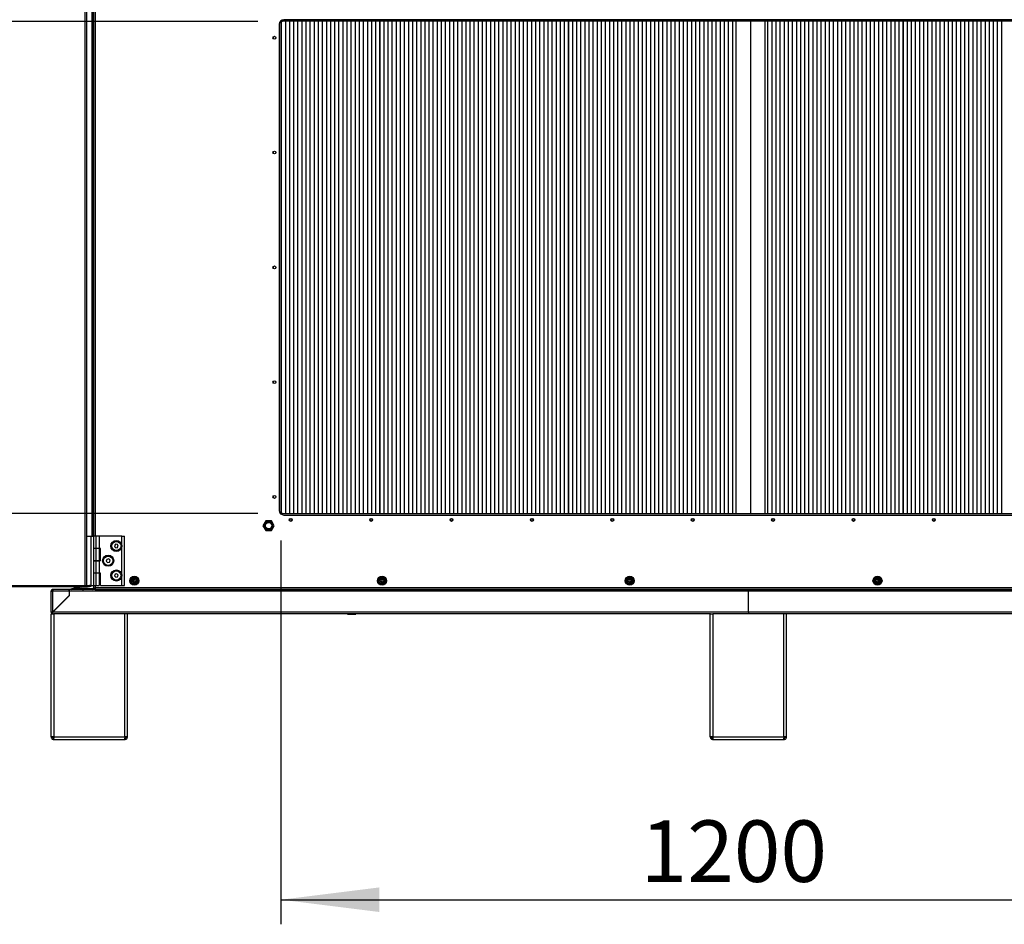
# Model space of a CAD drawing. Extents: x 5 to 292, y 5 to 205.
# Drawn here: x 118 to 158, y 107 to 144 of the extents above; entities that cross this region are included whole.
import ezdxf

# ---------------------------------------------------------------- set-up
doc = ezdxf.new("R2010")
doc.units = 0
doc.layers.get('0').update_dxf_attribs({"linetype": 'CONTINUOUS'})
doc.styles.add('SLDTEXTSTYLE0', font='TXT', dxfattribs={"width": 0.605})
doc.dimstyles.new('SLDDIMSTYLE0', dxfattribs={"dimtxt": 2.5, "dimasz": 4, "dimexe": 0, "dimexo": 0.0625, "dimtad": 1, "dimdec": 1, "dimlfac": 30, "dimrnd": 1e-09, "dimzin": 12, "dimtxsty": 'SLDTEXTSTYLE0', "dimsah": 1, "dimcen": 0.09, "dimazin": 3, "dimtfac": 1, "dimtofl": 0, "dimtmove": 0, "dimatfit": 3, "dimtolj": 1, "dimtzin": 12})

# ---------------------------------------------------------------- blocks, each defined once
blk = doc.blocks.new('_D_4')
at = {"color": 5, "linetype": 'CONTINUOUS'}
for p, q in [((128.546, 122.429), (128.546, 106.826)), ((168.546, 122.429), (168.546, 106.826)), ((128.546, 107.826), (168.546, 107.826))]:
    blk.add_line(p, q, dxfattribs=at)
for points in [[(128.546, 107.826), (132.546, 107.326), (132.546, 108.326)], [(168.546, 107.826), (164.546, 108.326), (164.546, 107.326)]]:
    blk.add_solid(points, dxfattribs=at)
at = {"color": 5, "linetype": 'CONTINUOUS', "insert": (143.166, 111.049, 0.216), "char_height": 2.5, "attachment_point": 1, "style": 'SLDTEXTSTYLE0'}
blk.add_mtext('1200', dxfattribs=at)
blk = doc.blocks.new('_D_7')
at = {"color": 5, "linetype": 'CONTINUOUS'}
for p, q in [((127.613, 143.529), (111.575, 143.529)), ((112.575, 143.529), (112.575, 123.529)), ((127.613, 123.529), (111.575, 123.529))]:
    blk.add_line(p, q, dxfattribs=at)
for points in [[(112.575, 143.529), (112.075, 139.529), (113.075, 139.529)], [(112.575, 123.529), (113.075, 127.529), (112.075, 127.529)]]:
    blk.add_solid(points, dxfattribs=at)
at = {"color": 5, "linetype": 'CONTINUOUS', "insert": (109.352, 131.191, 0.216), "char_height": 2.5, "attachment_point": 1, "rotation": 90, "style": 'SLDTEXTSTYLE0'}
blk.add_mtext('600', dxfattribs=at)

msp = doc.modelspace()

# ---------------------------------------------------------------- linework, layer by layer
at = {"color": 7, "linetype": 'CONTINUOUS'}
for p, q in [((120.593, 120.6043), (120.593, 172.6376)), ((120.6596, 120.6043), (120.6596, 172.6376)), ((120.8996, 122.6043), (120.8996, 145.621)), ((120.9263, 145.621), (120.9263, 122.6043)), ((128.4796, 143.4126), (128.4796, 123.646)), ((128.5463, 143.5541), (128.5463, 123.5045)), ((128.5589, 143.5586), (128.5589, 123.5)), ((128.5593, 143.558), (128.5593, 123.5005)), ((128.5596, 143.5574), (128.5596, 123.5009)), ((128.5809, 143.5734), (128.5837, 143.5693)), ((168.4796, 143.5293), (128.613, 143.5293)), ((168.4296, 143.596), (128.663, 143.596)), ((128.726, 143.5293), (128.726, 123.5293)), ((128.8923, 143.5293), (128.8923, 123.5293)), ((128.8926, 143.5293), (128.8926, 123.5293)), ((128.893, 143.5293), (128.893, 123.5293)), ((129.0593, 143.5293), (129.0593, 123.5293)), ((129.2256, 143.5293), (129.2256, 123.5293)), ((129.226, 143.5293), (129.226, 123.5293)), ((129.2263, 143.5293), (129.2263, 123.5293)), ((129.3926, 143.5293), (129.3926, 123.5293)), ((129.5589, 143.5293), (129.5589, 123.5293)), ((129.5593, 143.5293), (129.5593, 123.5293)), ((129.5596, 143.5293), (129.5596, 123.5293)), ((129.726, 143.5293), (129.726, 123.5293)), ((129.8923, 143.5293), (129.8923, 123.5293)), ((129.8926, 143.5293), (129.8926, 123.5293)), ((129.893, 143.5293), (129.893, 123.5293)), ((130.0593, 143.5293), (130.0593, 123.5293)), ((130.2256, 143.5293), (130.2256, 123.5293)), ((130.226, 143.5293), (130.226, 123.5293)), ((130.2263, 143.5293), (130.2263, 123.5293)), ((130.3926, 143.5293), (130.3926, 123.5293)), ((130.5589, 143.5293), (130.5589, 123.5293)), ((130.5593, 143.5293), (130.5593, 123.5293)), ((130.5596, 143.5293), (130.5596, 123.5293)), ((130.726, 143.5293), (130.726, 123.5293)), ((130.8923, 143.5293), (130.8923, 123.5293)), ((130.8926, 143.5293), (130.8926, 123.5293)), ((130.893, 143.5293), (130.893, 123.5293)), ((131.0593, 143.5293), (131.0593, 123.5293)), ((131.2256, 143.5293), (131.2256, 123.5293)), ((131.226, 143.5293), (131.226, 123.5293)), ((131.2263, 143.5293), (131.2263, 123.5293)), ((131.3926, 143.5293), (131.3926, 123.5293)), ((131.5589, 143.5293), (131.5589, 123.5293)), ((131.5593, 143.5293), (131.5593, 123.5293)), ((131.5596, 143.5293), (131.5596, 123.5293)), ((131.726, 143.5293), (131.726, 123.5293)), ((131.8923, 143.5293), (131.8923, 123.5293)), ((131.8926, 143.5293), (131.8926, 123.5293)), ((131.893, 143.5293), (131.893, 123.5293)), ((132.0593, 143.5293), (132.0593, 123.5293)), ((132.2256, 143.5293), (132.2256, 123.5293)), ((132.226, 143.5293), (132.226, 123.5293)), ((132.2263, 143.5293), (132.2263, 123.5293)), ((132.3926, 143.5293), (132.3926, 123.5293)), ((132.5589, 143.5293), (132.5589, 123.5293)), ((132.5593, 143.5293), (132.5593, 123.5293)), ((132.5596, 143.5293), (132.5596, 123.5293)), ((132.726, 143.5293), (132.726, 123.5293)), ((132.8923, 143.5293), (132.8923, 123.5293)), ((132.8926, 143.5293), (132.8926, 123.5293)), ((132.893, 143.5293), (132.893, 123.5293)), ((133.0593, 143.5293), (133.0593, 123.5293)), ((133.2256, 143.5293), (133.2256, 123.5293)), ((133.226, 143.5293), (133.226, 123.5293)), ((133.2263, 143.5293), (133.2263, 123.5293)), ((133.3926, 143.5293), (133.3926, 123.5293)), ((133.5589, 143.5293), (133.5589, 123.5293)), ((133.5593, 143.5293), (133.5593, 123.5293)), ((133.5596, 143.5293), (133.5596, 123.5293)), ((133.726, 143.5293), (133.726, 123.5293)), ((133.8923, 143.5293), (133.8923, 123.5293)), ((133.8926, 143.5293), (133.8926, 123.5293)), ((133.893, 143.5293), (133.893, 123.5293)), ((134.0593, 143.5293), (134.0593, 123.5293)), ((134.2256, 143.5293), (134.2256, 123.5293)), ((134.226, 143.5293), (134.226, 123.5293)), ((134.2263, 143.5293), (134.2263, 123.5293)), ((134.3926, 143.5293), (134.3926, 123.5293)), ((134.5589, 143.5293), (134.5589, 123.5293)), ((134.5593, 143.5293), (134.5593, 123.5293)), ((134.5596, 143.5293), (134.5596, 123.5293)), ((134.726, 143.5293), (134.726, 123.5293)), ((134.8923, 143.5293), (134.8923, 123.5293)), ((134.8926, 143.5293), (134.8926, 123.5293)), ((134.893, 143.5293), (134.893, 123.5293)), ((135.0593, 143.5293), (135.0593, 123.5293)), ((135.2256, 143.5293), (135.2256, 123.5293)), ((135.226, 143.5293), (135.226, 123.5293)), ((135.2263, 143.5293), (135.2263, 123.5293)), ((135.3926, 143.5293), (135.3926, 123.5293)), ((135.5589, 143.5293), (135.5589, 123.5293)), ((135.5593, 143.5293), (135.5593, 123.5293)), ((135.5596, 143.5293), (135.5596, 123.5293)), ((135.726, 143.5293), (135.726, 123.5293)), ((135.8923, 143.5293), (135.8923, 123.5293)), ((135.8926, 143.5293), (135.8926, 123.5293)), ((135.893, 143.5293), (135.893, 123.5293)), ((136.0593, 143.5293), (136.0593, 123.5293)), ((136.2256, 143.5293), (136.2256, 123.5293)), ((136.226, 143.5293), (136.226, 123.5293)), ((136.2263, 143.5293), (136.2263, 123.5293)), ((136.3926, 143.5293), (136.3926, 123.5293)), ((136.5589, 143.5293), (136.5589, 123.5293)), ((136.5593, 143.5293), (136.5593, 123.5293)), ((136.5596, 143.5293), (136.5596, 123.5293)), ((136.726, 143.5293), (136.726, 123.5293)), ((136.8923, 143.5293), (136.8923, 123.5293)), ((136.8926, 143.5293), (136.8926, 123.5293)), ((136.893, 143.5293), (136.893, 123.5293)), ((137.0593, 143.5293), (137.0593, 123.5293)), ((137.2256, 143.5293), (137.2256, 123.5293)), ((137.226, 143.5293), (137.226, 123.5293)), ((137.2263, 143.5293), (137.2263, 123.5293)), ((137.3926, 143.5293), (137.3926, 123.5293)), ((137.5589, 143.5293), (137.5589, 123.5293)), ((137.5593, 143.5293), (137.5593, 123.5293)), ((137.5596, 143.5293), (137.5596, 123.5293)), ((137.726, 143.5293), (137.726, 123.5293)), ((137.8923, 143.5293), (137.8923, 123.5293)), ((137.8926, 143.5293), (137.8926, 123.5293)), ((137.893, 143.5293), (137.893, 123.5293)), ((138.0593, 143.5293), (138.0593, 123.5293)), ((138.2256, 143.5293), (138.2256, 123.5293)), ((138.226, 143.5293), (138.226, 123.5293)), ((138.2263, 143.5293), (138.2263, 123.5293)), ((138.3926, 143.5293), (138.3926, 123.5293)), ((138.5589, 143.5293), (138.5589, 123.5293)), ((138.5593, 143.5293), (138.5593, 123.5293)), ((138.5596, 143.5293), (138.5596, 123.5293)), ((138.726, 143.5293), (138.726, 123.5293)), ((138.8923, 143.5293), (138.8923, 123.5293)), ((138.8926, 143.5293), (138.8926, 123.5293)), ((138.893, 143.5293), (138.893, 123.5293)), ((139.0593, 143.5293), (139.0593, 123.5293)), ((139.2256, 143.5293), (139.2256, 123.5293)), ((139.226, 143.5293), (139.226, 123.5293)), ((139.2263, 143.5293), (139.2263, 123.5293)), ((139.3926, 143.5293), (139.3926, 123.5293)), ((139.5589, 143.5293), (139.5589, 123.5293)), ((139.5593, 143.5293), (139.5593, 123.5293)), ((139.5596, 143.5293), (139.5596, 123.5293)), ((139.726, 143.5293), (139.726, 123.5293)), ((139.8923, 143.5293), (139.8923, 123.5293)), ((139.8926, 143.5293), (139.8926, 123.5293)), ((139.893, 143.5293), (139.893, 123.5293)), ((140.0593, 143.5293), (140.0593, 123.5293)), ((140.2256, 143.5293), (140.2256, 123.5293)), ((140.226, 143.5293), (140.226, 123.5293)), ((140.2263, 143.5293), (140.2263, 123.5293)), ((140.3926, 143.5293), (140.3926, 123.5293)), ((140.5589, 143.5293), (140.5589, 123.5293)), ((140.5593, 143.5293), (140.5593, 123.5293)), ((140.5596, 143.5293), (140.5596, 123.5293)), ((140.726, 143.5293), (140.726, 123.5293)), ((140.8923, 143.5293), (140.8923, 123.5293)), ((140.8926, 143.5293), (140.8926, 123.5293)), ((140.893, 143.5293), (140.893, 123.5293)), ((141.0593, 143.5293), (141.0593, 123.5293)), ((141.2256, 143.5293), (141.2256, 123.5293)), ((141.226, 143.5293), (141.226, 123.5293)), ((141.2263, 143.5293), (141.2263, 123.5293)), ((141.3926, 143.5293), (141.3926, 123.5293)), ((141.5589, 143.5293), (141.5589, 123.5293)), ((141.5593, 143.5293), (141.5593, 123.5293)), ((141.5596, 143.5293), (141.5596, 123.5293)), ((141.726, 143.5293), (141.726, 123.5293)), ((141.8923, 143.5293), (141.8923, 123.5293)), ((141.8926, 143.5293), (141.8926, 123.5293)), ((141.893, 143.5293), (141.893, 123.5293)), ((142.0593, 143.5293), (142.0593, 123.5293)), ((142.2256, 143.5293), (142.2256, 123.5293)), ((142.226, 143.5293), (142.226, 123.5293)), ((142.2263, 143.5293), (142.2263, 123.5293)), ((142.3926, 143.5293), (142.3926, 123.5293)), ((142.5589, 143.5293), (142.5589, 123.5293)), ((142.5593, 143.5293), (142.5593, 123.5293)), ((142.5596, 143.5293), (142.5596, 123.5293)), ((142.726, 143.5293), (142.726, 123.5293)), ((142.8923, 143.5293), (142.8923, 123.5293)), ((142.8926, 143.5293), (142.8926, 123.5293)), ((142.893, 143.5293), (142.893, 123.5293)), ((143.0593, 143.5293), (143.0593, 123.5293)), ((143.2256, 143.5293), (143.2256, 123.5293)), ((143.226, 143.5293), (143.226, 123.5293)), ((143.2263, 143.5293), (143.2263, 123.5293)), ((143.3926, 143.5293), (143.3926, 123.5293)), ((143.5589, 143.5293), (143.5589, 123.5293)), ((143.5593, 143.5293), (143.5593, 123.5293)), ((143.5596, 143.5293), (143.5596, 123.5293)), ((143.726, 143.5293), (143.726, 123.5293)), ((143.8923, 143.5293), (143.8923, 123.5293)), ((143.8926, 143.5293), (143.8926, 123.5293)), ((143.893, 143.5293), (143.893, 123.5293)), ((144.0593, 143.5293), (144.0593, 123.5293)), ((144.2256, 143.5293), (144.2256, 123.5293)), ((144.226, 143.5293), (144.226, 123.5293)), ((144.2263, 143.5293), (144.2263, 123.5293)), ((144.3926, 143.5293), (144.3926, 123.5293)), ((144.5589, 143.5293), (144.5589, 123.5293)), ((144.5593, 143.5293), (144.5593, 123.5293)), ((144.5596, 143.5293), (144.5596, 123.5293)), ((144.726, 143.5293), (144.726, 123.5293)), ((144.8923, 143.5293), (144.8923, 123.5293)), ((144.8926, 143.5293), (144.8926, 123.5293)), ((144.893, 143.5293), (144.893, 123.5293)), ((145.0593, 143.5293), (145.0593, 123.5293)), ((145.2256, 143.5293), (145.2256, 123.5293)), ((145.226, 143.5293), (145.226, 123.5293)), ((145.2263, 143.5293), (145.2263, 123.5293)), ((145.3926, 143.5293), (145.3926, 123.5293)), ((145.5589, 143.5293), (145.5589, 123.5293)), ((145.5593, 143.5293), (145.5593, 123.5293)), ((145.5596, 143.5293), (145.5596, 123.5293)), ((145.726, 143.5293), (145.726, 123.5293)), ((145.8923, 143.5293), (145.8923, 123.5293)), ((145.8926, 143.5293), (145.8926, 123.5293)), ((145.893, 143.5293), (145.893, 123.5293)), ((146.0593, 143.5293), (146.0593, 123.5293)), ((146.2256, 143.5293), (146.2256, 123.5293)), ((146.226, 143.5293), (146.226, 123.5293)), ((146.2263, 143.5293), (146.2263, 123.5293)), ((146.3926, 143.5293), (146.3926, 123.5293)), ((146.5589, 143.5293), (146.5589, 123.5293)), ((146.5593, 143.5293), (146.5593, 123.5293)), ((146.5596, 143.5293), (146.5596, 123.5293)), ((146.726, 143.5293), (146.726, 123.5293)), ((146.8923, 143.5293), (146.8923, 123.5293)), ((146.8926, 143.5293), (146.8926, 123.5293)), ((146.893, 143.5293), (146.893, 123.5293)), ((147.0263, 143.5293), (147.0263, 123.5293)), ((147.6263, 143.5293), (147.6263, 123.5293)), ((148.2263, 123.5293), (148.2263, 143.5293)), ((148.326, 143.5293), (148.326, 123.5293)), ((148.4923, 143.5293), (148.4923, 123.5293)), ((148.4926, 143.5293), (148.4926, 123.5293)), ((148.493, 143.5293), (148.493, 123.5293)), ((148.6593, 143.5293), (148.6593, 123.5293)), ((148.8256, 143.5293), (148.8256, 123.5293)), ((148.826, 143.5293), (148.826, 123.5293)), ((148.8263, 143.5293), (148.8263, 123.5293)), ((148.9926, 143.5293), (148.9926, 123.5293)), ((149.1589, 143.5293), (149.1589, 123.5293)), ((149.1593, 143.5293), (149.1593, 123.5293)), ((149.1596, 143.5293), (149.1596, 123.5293)), ((149.326, 143.5293), (149.326, 123.5293)), ((149.4923, 143.5293), (149.4923, 123.5293)), ((149.4926, 143.5293), (149.4926, 123.5293)), ((149.493, 143.5293), (149.493, 123.5293)), ((149.6593, 143.5293), (149.6593, 123.5293)), ((149.8256, 143.5293), (149.8256, 123.5293)), ((149.826, 143.5293), (149.826, 123.5293)), ((149.8263, 143.5293), (149.8263, 123.5293)), ((149.9926, 143.5293), (149.9926, 123.5293)), ((150.1589, 143.5293), (150.1589, 123.5293)), ((150.1593, 143.5293), (150.1593, 123.5293)), ((150.1596, 143.5293), (150.1596, 123.5293)), ((150.326, 143.5293), (150.326, 123.5293)), ((150.4923, 143.5293), (150.4923, 123.5293)), ((150.4926, 143.5293), (150.4926, 123.5293)), ((150.493, 143.5293), (150.493, 123.5293)), ((150.6593, 143.5293), (150.6593, 123.5293)), ((150.8256, 143.5293), (150.8256, 123.5293)), ((150.826, 143.5293), (150.826, 123.5293)), ((150.8263, 143.5293), (150.8263, 123.5293)), ((150.9926, 143.5293), (150.9926, 123.5293)), ((151.1589, 143.5293), (151.1589, 123.5293)), ((151.1593, 143.5293), (151.1593, 123.5293)), ((151.1596, 143.5293), (151.1596, 123.5293)), ((151.326, 143.5293), (151.326, 123.5293)), ((151.4923, 143.5293), (151.4923, 123.5293)), ((151.4926, 143.5293), (151.4926, 123.5293)), ((151.493, 143.5293), (151.493, 123.5293)), ((151.6593, 143.5293), (151.6593, 123.5293)), ((151.8256, 143.5293), (151.8256, 123.5293)), ((151.826, 143.5293), (151.826, 123.5293)), ((151.8263, 143.5293), (151.8263, 123.5293)), ((151.9926, 143.5293), (151.9926, 123.5293)), ((152.1589, 143.5293), (152.1589, 123.5293)), ((152.1593, 143.5293), (152.1593, 123.5293)), ((152.1596, 143.5293), (152.1596, 123.5293)), ((152.326, 143.5293), (152.326, 123.5293)), ((152.4923, 143.5293), (152.4923, 123.5293)), ((152.4926, 143.5293), (152.4926, 123.5293)), ((152.493, 143.5293), (152.493, 123.5293)), ((152.6593, 143.5293), (152.6593, 123.5293)), ((152.8256, 143.5293), (152.8256, 123.5293)), ((152.826, 143.5293), (152.826, 123.5293)), ((152.8263, 143.5293), (152.8263, 123.5293)), ((152.9926, 143.5293), (152.9926, 123.5293)), ((153.1589, 143.5293), (153.1589, 123.5293)), ((153.1593, 143.5293), (153.1593, 123.5293)), ((153.1596, 143.5293), (153.1596, 123.5293)), ((153.326, 143.5293), (153.326, 123.5293)), ((153.4923, 143.5293), (153.4923, 123.5293)), ((153.4926, 143.5293), (153.4926, 123.5293)), ((153.493, 143.5293), (153.493, 123.5293)), ((153.6593, 143.5293), (153.6593, 123.5293)), ((153.8256, 143.5293), (153.8256, 123.5293)), ((153.826, 143.5293), (153.826, 123.5293)), ((153.8263, 143.5293), (153.8263, 123.5293)), ((153.9926, 143.5293), (153.9926, 123.5293)), ((154.1589, 143.5293), (154.1589, 123.5293)), ((154.1593, 143.5293), (154.1593, 123.5293)), ((154.1596, 143.5293), (154.1596, 123.5293)), ((154.326, 143.5293), (154.326, 123.5293)), ((154.4923, 143.5293), (154.4923, 123.5293)), ((154.4926, 143.5293), (154.4926, 123.5293)), ((154.493, 143.5293), (154.493, 123.5293)), ((154.6593, 143.5293), (154.6593, 123.5293)), ((154.8256, 143.5293), (154.8256, 123.5293)), ((154.826, 143.5293), (154.826, 123.5293)), ((154.8263, 143.5293), (154.8263, 123.5293)), ((154.9926, 143.5293), (154.9926, 123.5293)), ((155.1589, 143.5293), (155.1589, 123.5293)), ((155.1593, 143.5293), (155.1593, 123.5293)), ((155.1596, 143.5293), (155.1596, 123.5293)), ((155.326, 143.5293), (155.326, 123.5293)), ((155.4923, 143.5293), (155.4923, 123.5293)), ((155.4926, 143.5293), (155.4926, 123.5293)), ((155.493, 143.5293), (155.493, 123.5293)), ((155.6593, 143.5293), (155.6593, 123.5293)), ((155.8256, 143.5293), (155.8256, 123.5293)), ((155.826, 143.5293), (155.826, 123.5293)), ((155.8263, 143.5293), (155.8263, 123.5293)), ((155.9926, 143.5293), (155.9926, 123.5293)), ((156.1589, 143.5293), (156.1589, 123.5293)), ((156.1593, 143.5293), (156.1593, 123.5293)), ((156.1596, 143.5293), (156.1596, 123.5293)), ((156.326, 143.5293), (156.326, 123.5293)), ((156.4923, 143.5293), (156.4923, 123.5293)), ((156.4926, 143.5293), (156.4926, 123.5293)), ((156.493, 143.5293), (156.493, 123.5293)), ((156.6593, 143.5293), (156.6593, 123.5293)), ((156.8256, 143.5293), (156.8256, 123.5293)), ((156.826, 143.5293), (156.826, 123.5293)), ((156.8263, 143.5293), (156.8263, 123.5293)), ((156.9926, 143.5293), (156.9926, 123.5293)), ((157.1589, 143.5293), (157.1589, 123.5293)), ((157.1593, 143.5293), (157.1593, 123.5293)), ((157.1596, 143.5293), (157.1596, 123.5293)), ((157.326, 143.5293), (157.326, 123.5293)), ((157.4923, 143.5293), (157.4923, 123.5293)), ((157.4926, 143.5293), (157.4926, 123.5293)), ((157.493, 143.5293), (157.493, 123.5293)), ((157.6593, 143.5293), (157.6593, 123.5293)), ((157.8256, 143.5293), (157.8256, 123.5293)), ((157.826, 143.5293), (157.826, 123.5293)), ((157.8263, 143.5293), (157.8263, 123.5293)), ((128.2256, 142.8846), (128.2256, 142.8407)), ((128.226, 142.8855), (128.226, 142.8398)), ((128.2263, 142.8863), (128.2263, 142.839)), ((128.2256, 138.2179), (128.2256, 138.174)), ((128.226, 138.2188), (128.226, 138.1731)), ((128.2263, 138.2196), (128.2263, 138.1723)), ((128.2256, 133.5513), (128.2256, 133.5073)), ((128.226, 133.5521), (128.226, 133.5065)), ((128.2263, 133.5529), (128.2263, 133.5057)), ((128.2256, 128.8846), (128.2256, 128.8407)), ((128.226, 128.8855), (128.226, 128.8398)), ((128.2263, 128.8863), (128.2263, 128.839)), ((128.2256, 124.2179), (128.2256, 124.174)), ((128.226, 124.2188), (128.226, 124.1731)), ((128.2263, 124.2196), (128.2263, 124.1723)), ((128.5843, 123.4904), (128.5805, 123.4847)), ((128.613, 123.5293), (168.4796, 123.5293)), ((128.663, 123.4626), (168.4296, 123.4626)), ((127.9308, 123.2293), (127.8154, 123.0293)), ((127.8154, 123.0293), (127.9308, 122.8293)), ((127.9405, 123.2126), (127.8346, 123.0293)), ((127.8346, 123.0293), (127.9405, 122.846)), ((127.9587, 123.181), (127.8712, 123.0293)), ((127.8712, 123.0293), (127.9587, 122.8776)), ((128.1618, 123.2293), (127.9308, 123.2293)), ((128.1522, 123.2126), (127.9405, 123.2126)), ((127.9405, 122.846), (128.1522, 122.846)), ((128.1339, 123.181), (127.9587, 123.181)), ((127.9587, 122.8776), (128.1339, 122.8776)), ((128.2214, 123.0293), (128.1339, 123.181)), ((128.1339, 122.8776), (128.2214, 123.0293)), ((128.258, 123.0293), (128.1522, 123.2126)), ((128.1522, 122.846), (128.258, 123.0293)), ((128.2773, 123.0293), (128.1618, 123.2293)), ((128.1618, 122.8293), (128.2773, 123.0293)), ((120.6596, 122.6043), (120.8196, 122.6043)), ((120.8196, 122.6043), (120.8196, 120.6043)), ((120.8196, 122.6043), (120.9263, 122.6043)), ((120.9263, 122.6043), (120.9263, 122.2043)), ((121.0428, 122.6043), (120.9263, 122.6043)), ((121.0428, 122.106), (121.0428, 122.6043)), ((121.1763, 122.6043), (121.0428, 122.6043)), ((121.1763, 122.106), (121.1763, 122.6043)), ((122.0863, 122.6043), (121.1763, 122.6043)), ((122.0863, 122.2043), (122.0863, 122.6043)), ((122.0863, 122.6043), (122.193, 122.6043)), ((122.193, 120.6043), (122.193, 122.6043)), ((127.9308, 122.8293), (128.1618, 122.8293)), ((120.9288, 122.3926), (120.9263, 122.3926)), ((120.9263, 122.2043), (120.9263, 121.0043)), ((120.9288, 122.3926), (120.9288, 122.016)), ((121.0428, 122.106), (120.9288, 122.106)), ((121.0299, 122.101), (120.9288, 122.101)), ((121.0299, 122.101), (121.0299, 121.6043)), ((121.1633, 122.101), (121.0299, 122.101)), ((121.1763, 122.106), (121.0428, 122.106)), ((121.0595, 122.101), (121.0595, 122.106)), ((121.1633, 122.101), (121.1633, 121.6043)), ((121.2096, 122.106), (121.1763, 122.106)), ((121.2096, 121.6035), (121.2096, 122.106)), ((121.8291, 122.275), (121.7832, 122.2132)), ((121.7832, 122.2132), (121.8137, 122.1425)), ((121.8137, 122.1425), (121.8902, 122.1336)), ((121.9056, 122.2661), (121.8291, 122.275)), ((121.8902, 122.1336), (121.9361, 122.1954)), ((121.9361, 122.1954), (121.9056, 122.2661)), ((122.0863, 121.0043), (122.0863, 122.2043)), ((120.9263, 122.016), (120.9288, 122.016)), ((120.9288, 121.7926), (120.9263, 121.7926)), ((120.9288, 121.7926), (120.9288, 121.416)), ((121.4744, 121.6611), (121.4511, 121.5877)), ((121.5495, 121.6777), (121.4744, 121.6611)), ((121.6015, 121.6209), (121.5495, 121.6777)), ((120.9263, 121.416), (120.9288, 121.416)), ((120.9288, 121.6043), (121.0299, 121.6043)), ((121.0428, 121.6035), (120.9288, 121.6035)), ((121.0299, 121.6043), (121.1633, 121.6043)), ((121.0428, 121.1051), (121.0428, 121.6035)), ((121.1763, 121.6035), (121.0428, 121.6035)), ((121.0595, 121.6035), (121.0595, 121.6043)), ((121.1763, 121.1051), (121.1763, 121.6035)), ((121.2096, 121.6035), (121.1763, 121.6035)), ((121.4511, 121.5877), (121.5031, 121.5309)), ((121.5031, 121.5309), (121.5783, 121.5475)), ((121.5783, 121.5475), (121.6015, 121.6209)), ((120.9288, 121.1926), (120.9263, 121.1926)), ((120.9263, 121.0043), (120.9263, 120.6043)), ((120.9288, 121.1926), (120.9288, 120.816)), ((121.0428, 121.1051), (120.9288, 121.1051)), ((121.0299, 121.101), (120.9288, 121.101)), ((121.0299, 121.101), (121.0299, 120.6043)), ((121.1633, 121.101), (121.0299, 121.101)), ((121.1763, 121.1051), (121.0428, 121.1051)), ((121.0595, 121.101), (121.0595, 121.1051)), ((121.1633, 121.101), (121.1633, 120.6043)), ((121.2096, 121.1051), (121.1763, 121.1051)), ((121.2096, 120.6043), (121.2096, 121.1051)), ((121.8077, 121.0611), (121.7845, 120.9877)), ((121.7845, 120.9877), (121.8364, 120.9309)), ((121.8829, 121.0777), (121.8077, 121.0611)), ((121.8364, 120.9309), (121.9116, 120.9475)), ((121.9348, 121.0209), (121.8829, 121.0777)), ((121.9116, 120.9475), (121.9348, 121.0209)), ((122.0863, 120.6043), (122.0863, 121.0043)), ((122.5811, 120.8638), (122.5883, 120.8259)), ((122.5836, 120.8635), (122.5881, 120.8419)), ((122.5881, 120.8419), (122.5883, 120.8259)), ((122.5969, 120.8362), (122.5898, 120.8643)), ((132.6478, 120.8638), (132.655, 120.8259)), ((132.6503, 120.8635), (132.6548, 120.8419)), ((132.6548, 120.8419), (132.655, 120.8259)), ((132.6636, 120.8362), (132.6564, 120.8643)), ((142.7144, 120.8638), (142.7217, 120.8259)), ((142.7169, 120.8635), (142.7215, 120.8419)), ((142.7215, 120.8419), (142.7217, 120.8259)), ((142.7302, 120.8362), (142.7231, 120.8643)), ((152.7811, 120.8638), (152.7883, 120.8259)), ((152.7836, 120.8635), (152.7881, 120.8419)), ((152.7881, 120.8419), (152.7883, 120.8259)), ((152.7969, 120.8362), (152.7898, 120.8643)), ((95.609, 120.6043), (120.593, 120.6043)), ((120.5883, 120.5376), (95.6137, 120.5376)), ((119.273, 120.4376), (119.273, 120.411)), ((119.2801, 120.4376), (119.273, 120.4376)), ((119.9396, 120.4376), (119.2801, 120.4376)), ((119.9432, 120.4376), (119.9396, 120.4376)), ((119.9396, 120.4376), (119.9396, 120.371)), ((119.9432, 120.371), (119.9432, 120.4376)), ((147.543, 120.4376), (119.9432, 120.4376)), ((120.0263, 120.4688), (120.1927, 120.5166)), ((120.0263, 120.4688), (120.0353, 120.4376)), ((120.0384, 120.4376), (120.2019, 120.4845)), ((120.2019, 120.4845), (120.1927, 120.5166)), ((120.2882, 120.486), (120.2962, 120.5184)), ((120.4361, 120.4491), (120.2882, 120.486)), ((120.4442, 120.4815), (120.2962, 120.5184)), ((120.4442, 120.4815), (120.4361, 120.4491)), ((120.4501, 120.5376), (120.4413, 120.5325)), ((120.6913, 120.5325), (120.4413, 120.5325)), ((120.5297, 120.471), (120.8863, 120.471)), ((120.5297, 120.471), (120.5297, 120.4376)), ((120.5883, 120.5376), (120.593, 120.5376)), ((120.5924, 120.591), (120.604, 120.591)), ((120.593, 120.6043), (120.6596, 120.6043)), ((120.593, 120.5643), (120.604, 120.5643)), ((120.593, 120.5376), (120.593, 120.5643)), ((120.7696, 120.5376), (120.593, 120.5376)), ((120.604, 120.591), (120.604, 120.5643)), ((120.6063, 120.5933), (120.6063, 120.6043)), ((120.6063, 120.5933), (120.633, 120.5933)), ((120.633, 120.5933), (120.633, 120.6043)), ((120.6596, 120.6043), (120.8196, 120.6043)), ((120.6913, 120.5325), (120.6825, 120.5376)), ((120.7696, 120.6043), (120.7696, 120.5376)), ((120.793, 120.5933), (120.7696, 120.5933)), ((120.793, 120.591), (120.7696, 120.591)), ((120.793, 120.5643), (120.7696, 120.5643)), ((120.793, 120.5643), (120.793, 120.591)), ((120.8196, 120.6043), (120.9263, 120.6043)), ((120.8863, 120.471), (120.8863, 120.4376)), ((120.9263, 120.816), (120.9288, 120.816)), ((120.9263, 120.6043), (121.0299, 120.6043)), ((120.9263, 120.6043), (120.9263, 120.5043)), ((120.9263, 120.5043), (120.993, 120.5043)), ((120.9263, 120.4776), (120.9263, 120.5043)), ((120.9553, 120.5043), (120.9553, 120.4908)), ((120.9553, 120.4493), (120.9553, 120.4376)), ((175.813, 120.5043), (120.993, 120.5043)), ((120.993, 120.491), (120.993, 120.4643)), ((120.993, 120.4376), (120.993, 120.4643)), ((120.9977, 120.4376), (175.8083, 120.4376)), ((121.0299, 120.6043), (121.1633, 120.6043)), ((121.2096, 120.6043), (122.0863, 120.6043)), ((122.0863, 120.6043), (122.193, 120.6043)), ((147.543, 120.4376), (147.543, 120.371)), ((175.1428, 120.4376), (147.543, 120.4376)), ((119.2063, 119.5176), (119.2063, 120.371)), ((119.2063, 120.371), (119.273, 120.371)), ((119.2759, 120.411), (119.273, 120.411)), ((119.273, 119.5212), (119.273, 120.371)), ((119.9396, 120.371), (119.273, 120.371)), ((119.9396, 120.1878), (119.273, 119.5212)), ((119.2765, 119.5176), (119.9432, 120.1843)), ((119.9432, 120.411), (119.9396, 120.411)), ((119.9396, 120.371), (119.9396, 120.1878)), ((119.9396, 120.2876), (119.9432, 120.2876)), ((119.9432, 120.371), (119.9432, 120.1843)), ((147.543, 120.371), (119.9432, 120.371)), ((147.543, 119.5176), (147.543, 120.371)), ((175.1428, 120.371), (147.543, 120.371)), ((119.2063, 119.5176), (119.233, 119.5176)), ((119.2063, 119.4516), (119.2563, 119.4516)), ((119.2063, 119.451), (119.2063, 119.4516)), ((119.2063, 114.451), (119.2063, 119.451)), ((119.2063, 119.451), (119.3196, 119.451)), ((119.2563, 119.4516), (119.2563, 119.451)), ((119.273, 119.451), (119.273, 119.4776)), ((147.543, 119.5176), (119.2765, 119.5176)), ((119.3196, 119.451), (119.3196, 114.451)), ((122.1996, 119.451), (119.3196, 119.451)), ((122.1996, 114.451), (122.1996, 119.451)), ((146.0007, 119.451), (122.1996, 119.451)), ((122.313, 114.451), (122.313, 119.451)), ((131.2674, 119.4493), (131.253, 119.4244)), ((131.253, 119.4243), (131.253, 119.4244)), ((131.4196, 119.4244), (131.253, 119.4244)), ((131.4196, 119.4243), (131.253, 119.4243)), ((131.2674, 119.4493), (131.4196, 119.4493)), ((131.268, 119.4493), (131.268, 119.451)), ((131.4196, 119.4493), (131.4196, 119.451)), ((131.4196, 119.4244), (131.4196, 119.4493)), ((131.4196, 119.4493), (131.5719, 119.4493)), ((131.4196, 119.4243), (131.4196, 119.4244)), ((131.5863, 119.4244), (131.4196, 119.4244)), ((131.5863, 119.4243), (131.4196, 119.4243)), ((131.5713, 119.4493), (131.5713, 119.451)), ((131.5863, 119.4244), (131.5719, 119.4493)), ((131.5863, 119.4243), (131.5863, 119.4244)), ((145.9906, 114.451), (145.9906, 119.451)), ((146.0007, 119.451), (146.104, 119.451)), ((146.104, 119.451), (146.104, 114.451)), ((148.984, 119.451), (146.104, 119.451)), ((147.543, 119.5176), (147.543, 119.451)), ((175.8094, 119.5176), (147.543, 119.5176)), ((148.984, 114.451), (148.984, 119.451)), ((172.785, 119.451), (148.984, 119.451)), ((149.0973, 114.451), (149.0973, 119.451)), ((119.2072, 114.4466), (119.2063, 114.4516)), ((119.3196, 114.451), (119.2063, 114.451)), ((119.3196, 114.451), (122.1996, 114.451)), ((122.313, 114.451), (122.1996, 114.451)), ((122.2563, 114.451), (122.2563, 114.4382)), ((122.2604, 114.4382), (122.2563, 114.4382)), ((145.9915, 114.4466), (145.9906, 114.4516)), ((146.104, 114.451), (145.9906, 114.451)), ((146.104, 114.451), (148.984, 114.451)), ((149.0973, 114.451), (148.984, 114.451)), ((149.0406, 114.451), (149.0406, 114.4382)), ((149.0448, 114.4382), (149.0406, 114.4382)), ((119.3196, 114.3376), (119.3196, 114.3876)), ((119.3196, 114.3376), (119.3263, 114.3376)), ((119.3263, 114.3376), (122.193, 114.3376)), ((122.193, 114.3376), (122.1996, 114.3376)), ((122.1996, 114.3376), (122.1996, 114.3876)), ((146.104, 114.3376), (146.104, 114.3876)), ((146.104, 114.3376), (146.1106, 114.3376)), ((146.1106, 114.3376), (148.9773, 114.3376)), ((148.9773, 114.3376), (148.984, 114.3376)), ((148.984, 114.3376), (148.984, 114.3876))]:
    msp.add_line(p, q, dxfattribs=at)
at = {"color": 8, "linetype": 'CONTINUOUS'}
for p, q in [((120.8596, 145.621), (120.8596, 122.6043)), ((120.993, 145.621), (120.993, 122.6043)), ((120.793, 120.5933), (120.793, 120.6043)), ((120.9263, 120.4776), (120.9319, 120.4776)), ((120.9632, 120.4776), (120.993, 120.4776)), ((120.993, 120.6043), (120.993, 120.5043)), ((119.9432, 120.401), (119.9396, 120.401)), ((119.3196, 114.451), (119.3196, 114.3876)), ((146.104, 114.451), (146.104, 114.3876))]:
    msp.add_line(p, q, dxfattribs=at)
at = {"color": 7, "linetype": 'CONTINUOUS'}
for centre, radius in [((128.2796, 142.8626), 0.0583), ((128.2796, 138.196), 0.0583), ((128.2796, 133.5293), 0.0583), ((128.2796, 128.8626), 0.0583), ((128.2796, 124.196), 0.0583), ((128.9463, 123.2626), 0.0583), ((128.9463, 123.2626), 0.0533), ((128.9463, 123.2626), 0.045), ((132.213, 123.2626), 0.0583), ((132.213, 123.2626), 0.0533), ((132.213, 123.2626), 0.045), ((135.4796, 123.2626), 0.0583), ((135.4796, 123.2626), 0.0533), ((135.4796, 123.2626), 0.045), ((138.7463, 123.2626), 0.0583), ((138.7463, 123.2626), 0.0533), ((138.7463, 123.2626), 0.045), ((142.013, 123.2626), 0.0583), ((142.013, 123.2626), 0.0533), ((142.013, 123.2626), 0.045), ((145.2796, 123.2626), 0.0583), ((145.2796, 123.2626), 0.0533), ((145.2796, 123.2626), 0.045), ((148.5463, 123.2626), 0.0583), ((148.5463, 123.2626), 0.0533), ((148.5463, 123.2626), 0.045), ((151.813, 123.2626), 0.0583), ((151.813, 123.2626), 0.0533), ((151.813, 123.2626), 0.045), ((155.0796, 123.2626), 0.0583), ((155.0796, 123.2626), 0.0533), ((155.0796, 123.2626), 0.045), ((128.0463, 123.0293), 0.1333), ((121.8596, 122.2043), 0.2267), ((121.8596, 122.2043), 0.1883), ((121.5263, 121.6043), 0.2267), ((121.5263, 121.6043), 0.1883), ((121.8596, 121.0043), 0.2267), ((121.8596, 121.0043), 0.1883), ((122.5896, 120.7893), 0.1833), ((122.5896, 120.7893), 0.1499), ((122.5896, 120.7893), 0.1167), ((122.5896, 120.7893), 0.075), ((132.6563, 120.7893), 0.1833), ((132.6563, 120.7893), 0.1499), ((132.6563, 120.7893), 0.1167), ((132.6563, 120.7893), 0.075), ((142.723, 120.7893), 0.1833), ((142.723, 120.7893), 0.1499), ((142.723, 120.7893), 0.1167), ((142.723, 120.7893), 0.075), ((152.7896, 120.7893), 0.1833), ((152.7896, 120.7893), 0.1499), ((152.7896, 120.7893), 0.1167), ((152.7896, 120.7893), 0.075)]:
    msp.add_circle(centre, radius, dxfattribs=at)
for centre, radius, start, end in [((128.663, 143.4126), 0.1833, 90, 180), ((128.663, 123.646), 0.1833, 180, 270), ((120.2478, 120.3243), 0.2, 76, 106), ((120.2478, 120.3243), 0.1667, 76, 106), ((120.5297, 120.8245), 0.3869, 256, 270), ((120.5297, 120.8245), 0.3535, 256, 270), ((120.8863, 120.4776), 0.04, 270, 0), ((120.8863, 120.4776), 0.0667, 323.1301, 340.26353), ((122.5888, 120.7876), 0.0383, 90.67997, 270), ((122.5888, 120.7931), 0.0438, 270, 79.32656), ((132.6555, 120.7876), 0.0383, 90.67997, 270), ((132.6555, 120.7931), 0.0438, 270, 79.32656), ((142.7221, 120.7876), 0.0383, 90.67997, 270), ((142.7221, 120.7931), 0.0438, 270, 79.32656), ((152.7888, 120.7876), 0.0383, 90.67997, 270), ((152.7888, 120.7931), 0.0438, 270, 79.32656), ((119.273, 119.5176), 0.0667, 180, 270), ((119.273, 119.5176), 0.04, 180, 270)]:
    msp.add_arc(centre, radius, start, end, dxfattribs=at)
for points, knots in [([(128.5586, 143.5591), (128.56, 143.5567), (128.5652, 143.5471), (128.5814, 143.536), (128.5993, 143.5298), (128.6102, 143.5294), (128.613, 143.5293)], [0, 0, 0, 0, 0.1303184, 0.4999898, 0.8696611, 1, 1, 1, 1]), ([(128.613, 143.5293), (128.6099, 143.5301), (128.6038, 143.5318), (128.5947, 143.545), (128.5874, 143.5599), (128.5831, 143.5709), (128.5818, 143.574)], [0, 0, 0, 0, 0.2934208, 0.5869423, 0.8804644, 1, 1, 1, 1]), ([(128.613, 123.5293), (128.605, 123.5284), (128.5891, 123.5267), (128.5696, 123.5154), (128.5618, 123.5042), (128.5587, 123.4997)], [0, 0, 0, 0, 0.371324, 0.7427755, 1, 1, 1, 1]), ([(128.5815, 123.484), (128.5818, 123.4847), (128.5851, 123.4933), (128.5915, 123.5075), (128.6006, 123.5228), (128.6078, 123.5288), (128.6119, 123.5292), (128.613, 123.5293)], [0, 0, 0, 0, 0.026946, 0.317186, 0.6074266, 0.8976669, 1, 1, 1, 1]), ([(120.604, 120.591), (120.6008, 120.5912), (120.597, 120.5915), (120.5932, 120.5952), (120.5926, 120.5958)], [0, 0, 0, 0, 0.8295433, 1, 1, 1, 1]), ([(120.6018, 120.6043), (120.6023, 120.6038), (120.6059, 120.6001), (120.6061, 120.5964), (120.6063, 120.5933)], [0, 0, 0, 0, 0.1489308, 1, 1, 1, 1]), ([(120.8413, 120.6043), (120.8413, 120.6043), (120.8372, 120.6006), (120.8223, 120.5976), (120.8052, 120.5945), (120.7954, 120.5936), (120.793, 120.5933)], [0, 0, 0, 0, 0.0022522, 0.4656276, 0.8674451, 1, 1, 1, 1]), ([(120.793, 120.5643), (120.7991, 120.5648), (120.8105, 120.5657), (120.8288, 120.5735), (120.8436, 120.5867), (120.8526, 120.5981), (120.8538, 120.604), (120.8539, 120.6043)], [0, 0, 0, 0, 0.2289715, 0.4283998, 0.7392686, 0.9872794, 1, 1, 1, 1]), ([(120.793, 120.591), (120.7967, 120.5912), (120.8036, 120.5917), (120.8097, 120.5947), (120.8125, 120.5961)], [0, 0, 0, 0, 0.5339288, 1, 1, 1, 1]), ([(122.2547, 114.4497), (122.2536, 114.4444), (122.2511, 114.4321), (122.2308, 114.4145), (122.2112, 114.402), (122.1981, 114.3971), (122.1975, 114.3969)], [0, 0, 0, 0, 0.2725676, 0.6270096, 0.9814518, 1, 1, 1, 1]), ([(122.2462, 114.4089), (122.2496, 114.4165), (122.2557, 114.4301), (122.2561, 114.445), (122.2563, 114.4516)], [0, 0, 0, 0, 0.5607894, 1, 1, 1, 1]), ([(149.0391, 114.4497), (149.038, 114.4444), (149.0354, 114.4321), (149.0151, 114.4145), (148.9955, 114.402), (148.9825, 114.3971), (148.9818, 114.3969)], [0, 0, 0, 0, 0.2725676, 0.6270096, 0.9814518, 1, 1, 1, 1]), ([(149.0306, 114.4089), (149.034, 114.4165), (149.04, 114.4301), (149.0405, 114.445), (149.0406, 114.4516)], [0, 0, 0, 0, 0.5607894, 1, 1, 1, 1])]:
    msp.add_open_spline(points, degree=3, knots=knots, dxfattribs=at)
for points in [[(119.273, 120.4376), (119.2642, 120.4366), (119.2468, 120.4346), (119.2247, 120.4192), (119.2093, 120.3972), (119.2073, 120.3797), (119.2063, 120.371)], [(119.273, 120.371), (119.2736, 120.3797), (119.2747, 120.3972), (119.2765, 120.4192), (119.2783, 120.4346), (119.2795, 120.4366), (119.2801, 120.4376)], [(120.593, 120.6043), (120.5926, 120.5956), (120.5918, 120.5781), (120.5906, 120.5561), (120.5894, 120.5406), (120.5887, 120.5386), (120.5883, 120.5376)], [(120.593, 120.5643), (120.5982, 120.5649), (120.6087, 120.5661), (120.6219, 120.5754), (120.6312, 120.5886), (120.6324, 120.5991), (120.633, 120.6043)], [(120.593, 120.5376), (120.6017, 120.5386), (120.6192, 120.5406), (120.6412, 120.5561), (120.6566, 120.5781), (120.6586, 120.5956), (120.6596, 120.6043)], [(120.993, 120.4376), (120.9842, 120.4386), (120.9668, 120.4406), (120.9447, 120.4561), (120.9293, 120.4781), (120.9273, 120.4956), (120.9263, 120.5043)], [(120.993, 120.4643), (120.9877, 120.4649), (120.9773, 120.4661), (120.964, 120.4754), (120.9548, 120.4886), (120.9536, 120.4991), (120.953, 120.5043)], [(120.993, 120.5043), (120.9934, 120.4956), (120.9942, 120.4781), (120.9953, 120.4561), (120.9965, 120.4406), (120.9973, 120.4386), (120.9977, 120.4376)], [(119.273, 120.411), (119.2677, 120.4104), (119.2573, 120.4092), (119.244, 120.3999), (119.2348, 120.3867), (119.2336, 120.3762), (119.233, 120.371)], [(119.273, 119.5212), (119.2642, 119.5209), (119.2468, 119.5203), (119.2247, 119.5194), (119.2093, 119.5185), (119.2073, 119.5179), (119.2063, 119.5176)], [(119.273, 119.5212), (119.2677, 119.5209), (119.2573, 119.5203), (119.244, 119.5194), (119.2348, 119.5185), (119.2336, 119.5179), (119.233, 119.5176)], [(119.273, 119.451), (119.2733, 119.452), (119.2739, 119.454), (119.2747, 119.4694), (119.2756, 119.4914), (119.2762, 119.5089), (119.2765, 119.5176)], [(119.273, 119.4776), (119.2733, 119.4782), (119.2739, 119.4794), (119.2747, 119.4887), (119.2756, 119.5019), (119.2762, 119.5124), (119.2765, 119.5176)], [(119.2063, 114.451), (119.208, 114.4361), (119.2114, 114.4064), (119.2376, 114.369), (119.2751, 114.3427), (119.3048, 114.3393), (119.3196, 114.3376)], [(119.2563, 114.451), (119.2573, 114.4427), (119.2592, 114.4261), (119.2738, 114.4051), (119.2947, 114.3905), (119.3113, 114.3886), (119.3196, 114.3876)], [(119.3263, 114.3376), (119.3258, 114.3393), (119.3246, 114.3427), (119.323, 114.369), (119.3213, 114.4064), (119.3202, 114.4361), (119.3196, 114.451)], [(122.1996, 114.451), (122.1991, 114.4361), (122.198, 114.4064), (122.1963, 114.369), (122.1946, 114.3427), (122.1935, 114.3393), (122.193, 114.3376)], [(122.1996, 114.3376), (122.2145, 114.3393), (122.2442, 114.3427), (122.2817, 114.369), (122.3079, 114.4064), (122.3113, 114.4361), (122.313, 114.451)], [(122.1996, 114.3876), (122.2079, 114.3886), (122.2245, 114.3905), (122.2455, 114.4051), (122.2601, 114.4261), (122.262, 114.4427), (122.263, 114.451)], [(145.9906, 114.451), (145.9924, 114.4361), (145.9958, 114.4064), (146.022, 114.369), (146.0594, 114.3427), (146.0891, 114.3393), (146.104, 114.3376)], [(146.0406, 114.451), (146.0416, 114.4427), (146.0435, 114.4261), (146.0581, 114.4051), (146.0791, 114.3905), (146.0957, 114.3886), (146.104, 114.3876)], [(146.1106, 114.3376), (146.1101, 114.3393), (146.109, 114.3427), (146.1073, 114.369), (146.1056, 114.4064), (146.1045, 114.4361), (146.104, 114.451)], [(148.984, 114.451), (148.9834, 114.4361), (148.9823, 114.4064), (148.9806, 114.369), (148.979, 114.3427), (148.9779, 114.3393), (148.9773, 114.3376)], [(148.984, 114.3376), (148.9988, 114.3393), (149.0285, 114.3427), (149.066, 114.369), (149.0922, 114.4064), (149.0956, 114.4361), (149.0973, 114.451)], [(148.984, 114.3876), (148.9923, 114.3886), (149.0089, 114.3905), (149.0298, 114.4051), (149.0445, 114.4261), (149.0464, 114.4427), (149.0473, 114.451)]]:
    msp.add_open_spline(points, degree=3, dxfattribs=at)

# ---------------------------------------------------------------- dimensions: what is measured, and where the dimension line sits
at = {"color": 5, "linetype": 'CONTINUOUS'}
for base, p1, p2, angle, picture, middle in [((112.5746, 123.5293), (128.613, 143.5293), (128.613, 123.5293), 90, '_D_7', (112.5746, 135.2011)), ((168.5463, 107.826), (128.5463, 123.4293), (168.5463, 123.4293), 0, '_D_4', (148.1313, 107.826))]:
    dim = msp.add_linear_dim(base=base, p1=p1, p2=p2, angle=angle, dimstyle='SLDDIMSTYLE0', dxfattribs=at)
    dim.commit()
    dim.dimension.update_dxf_attribs({"geometry": picture, "text_midpoint": middle, "dimtype": 160})

doc.saveas('drawing.dxf')
